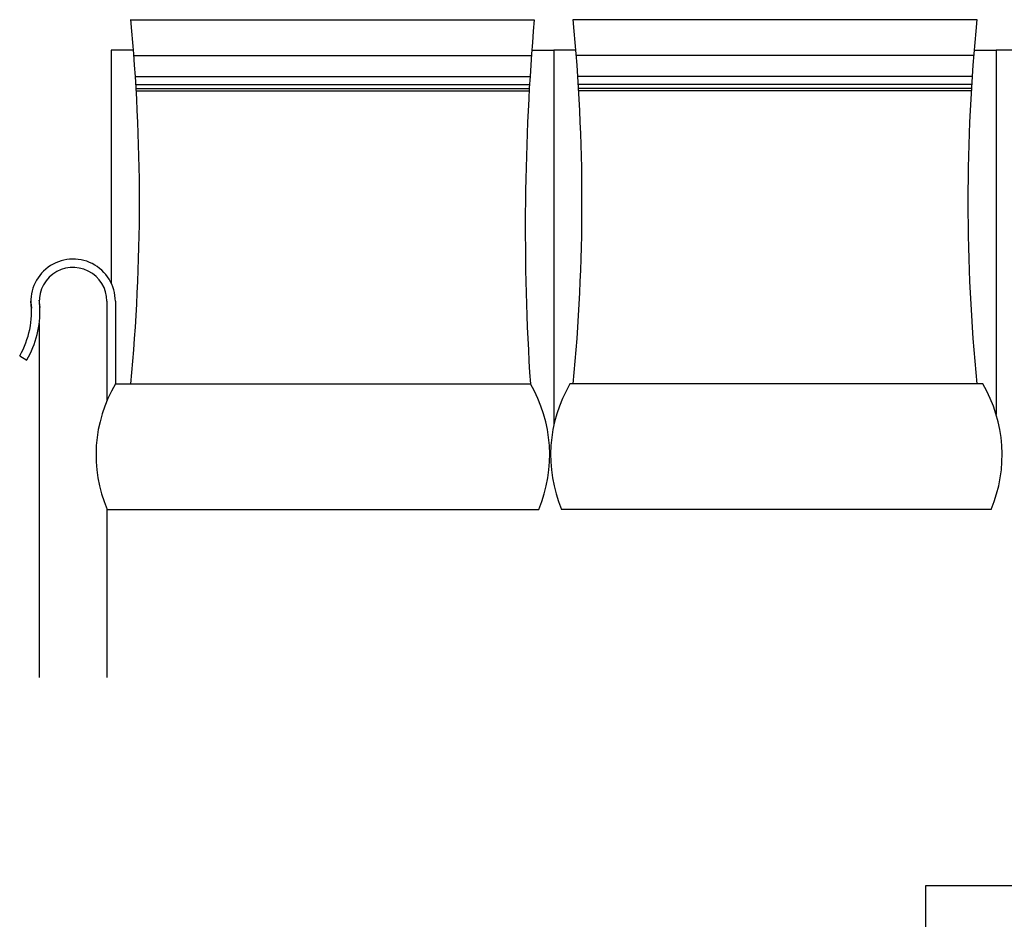
# Model space of a CAD drawing. Units: millimetres. Extents: x -8967 to -8955.2, y 21950.9 to 21969.9.
# Drawn here: x -8962.3 to -8961.1, y 21968.4 to 21969.5 of the extents above; entities that cross this region are included whole.
import ezdxf

# ---------------------------------------------------------------- set-up
doc = ezdxf.new("R2010")
doc.units = ezdxf.units.MM
doc.header["$LTSCALE"] = 0.5
doc.layers.add('aStavba-az_objekt', color=7, linetype='Continuous')

msp = doc.modelspace()

# ---------------------------------------------------------------- linework, layer by layer
at = {"layer": 'aStavba-az_objekt'}
for p, q in [((-8962.1845, 21969.4759), (-8961.7021, 21969.4759)), ((-8961.173, 21969.4759), (-8961.6555, 21969.4759)), ((-8962.2078, 21969.4394), (-8962.2078, 21969.161)), ((-8962.1813, 21969.4394), (-8962.2078, 21969.4394)), ((-8962.1808, 21969.4329), (-8961.7058, 21969.4329)), ((-8961.7053, 21969.4394), (-8961.6788, 21969.4394)), ((-8961.6788, 21969.4394), (-8961.6788, 21968.9908)), ((-8961.6523, 21969.4394), (-8961.6788, 21969.4394)), ((-8961.6788, 21969.4394), (-8961.6788, 21969.161)), ((-8961.1768, 21969.4329), (-8961.6518, 21969.4329)), ((-8961.1763, 21969.4394), (-8961.1498, 21969.4394)), ((-8961.1498, 21969.4394), (-8961.1498, 21969.004)), ((-8961.1233, 21969.4394), (-8961.1498, 21969.4394)), ((-8962.179, 21969.4079), (-8961.7076, 21969.4079)), ((-8962.1784, 21969.3985), (-8961.7082, 21969.3985)), ((-8961.1786, 21969.4079), (-8961.65, 21969.4079)), ((-8961.1792, 21969.3985), (-8961.6494, 21969.3985)), ((-8962.1781, 21969.3938), (-8961.7085, 21969.3938)), ((-8962.1779, 21969.3907), (-8961.7087, 21969.3907)), ((-8961.1795, 21969.3938), (-8961.6491, 21969.3938)), ((-8961.1797, 21969.3907), (-8961.6489, 21969.3907)), ((-8962.2129, 21969.1393), (-8962.2129, 21969.0207)), ((-8962.2029, 21969.1393), (-8962.2029, 21969.0406)), ((-8962.2939, 21969.1126), (-8962.2939, 21968.6898)), ((-8962.3172, 21969.0742), (-8962.3086, 21969.0691)), ((-8962.2029, 21969.0406), (-8961.7067, 21969.0406)), ((-8961.1658, 21969.0406), (-8961.6594, 21969.0406)), ((-8962.2129, 21968.8906), (-8961.6967, 21968.8906)), ((-8962.2129, 21968.8906), (-8962.2129, 21968.6898)), ((-8961.1558, 21968.8906), (-8961.6694, 21968.8906)), ((-8959.7764, 21968.4409), (-8961.2344, 21968.4409)), ((-8961.2344, 21968.4409), (-8961.2344, 21968.3589))]:
    msp.add_line(p, q, dxfattribs=at)
for centre, radius, start, end in [((-8964.4269, 21969.2583), 2.2529, 354.457, 5.543), ((-8958.8231, 21969.2274), 2.8897, 175.0681, 183.7062), ((-8963.8979, 21969.2583), 2.2529, 354.457, 5.543), ((-8958.9307, 21969.2583), 2.2529, 174.457, 185.543), ((-8962.2534, 21969.1393), 0.0505, 0, 189.4611), ((-8962.2534, 21969.1393), 0.0405, 0, 190.2624), ((-8962.407, 21969.1266), 0.1039, 329.7266, 7.0269), ((-8962.407, 21969.1266), 0.1139, 2.7672, 7.0269), ((-8962.407, 21969.1266), 0.1139, 329.7266, 2.7672), ((-8962.0585, 21968.9557), 0.1675, 149.5284, 202.8435), ((-8961.8511, 21968.9557), 0.1675, 337.1565, 30.4716), ((-8961.515, 21968.9557), 0.1675, 149.5284, 202.8435), ((-8961.3102, 21968.9557), 0.1675, 337.1565, 30.4716)]:
    msp.add_arc(centre, radius, start, end, dxfattribs=at)

doc.saveas('drawing.dxf')
